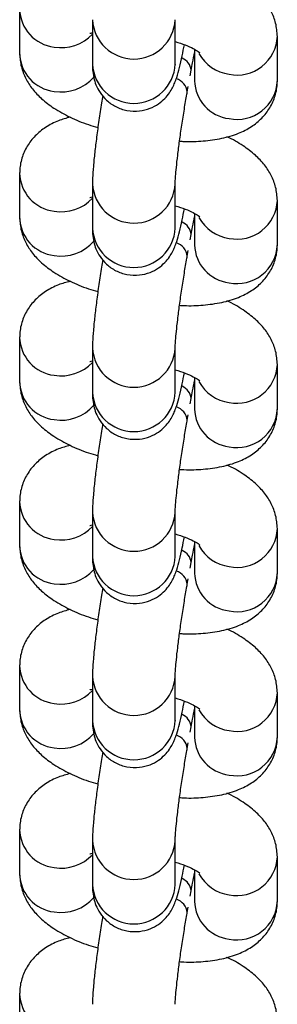
# Model space of a CAD drawing. Units: millimetres. Extents: x 0.33 to 8.32, y 0.34 to 7.92.
# Drawn here: x 4.27 to 4.29, y 1.98 to 2.06 of the extents above; entities that cross this region are included whole.
import ezdxf

# ---------------------------------------------------------------- set-up
doc = ezdxf.new("R2010")
doc.units = ezdxf.units.MM

msp = doc.modelspace()

# ---------------------------------------------------------------- linework, layer by layer
at = {"color": 7, "linetype": 'Continuous', "lineweight": 25}
for p, q in [((4.26774820410731, 2.063989420614551), (4.26774820410731, 2.060243355553016)), ((4.273906158076816, 2.06309983521945), (4.273906158076816, 2.059353770157944)), ((4.280906156446182, 2.059353770157944), (4.280906156446182, 2.06309983521945)), ((4.289542101704004, 2.057945802038748), (4.289542101704004, 2.061691867100254)), ((4.282542103334638, 2.060597831922852), (4.282542103334638, 2.057945802038748)), ((4.282171645236804, 2.058365710230763), (4.282254598811551, 2.058824891164992)), ((4.281924199973108, 2.056996002563668), (4.282007153547841, 2.05745518349784)), ((4.26774820410731, 2.050128979886924), (4.26774820410731, 2.04638291482539)), ((4.273906158076816, 2.049239394491853), (4.273906158076816, 2.045493329430318)), ((4.280906156446182, 2.045493329430318), (4.280906156446182, 2.049239394491853)), ((4.289542101704004, 2.044085361311122), (4.289542101704004, 2.047831426372657)), ((4.282542103334638, 2.046737391195226), (4.282542103334638, 2.044085361311122)), ((4.282171645236804, 2.044505269503137), (4.282254598811551, 2.044964450437366)), ((4.281924199973108, 2.043135561836042), (4.282007153547841, 2.043594742770214)), ((4.26774820410731, 2.036268539159298), (4.26774820410731, 2.032522474097792)), ((4.273906158076816, 2.035378953764226), (4.273906158076816, 2.031632888702692)), ((4.280906156446182, 2.031632888702692), (4.280906156446182, 2.035378953764226)), ((4.289542101704004, 2.030224920583496), (4.289542101704004, 2.033970985645031)), ((4.282542103334638, 2.0328769504676), (4.282542103334638, 2.030224920583496)), ((4.282171645236804, 2.030644828775539), (4.282254598811551, 2.03110400970974)), ((4.281924199973108, 2.029275121108416), (4.282007153547841, 2.029734302042588)), ((4.26774820410731, 2.022408098431672), (4.26774820410731, 2.018662033370166)), ((4.273906158076816, 2.0215185130366), (4.273906158076816, 2.017772447975066)), ((4.280906156446182, 2.017772447975066), (4.280906156446182, 2.0215185130366)), ((4.289542101704004, 2.01636447985587), (4.289542101704004, 2.020110544917404)), ((4.282542103334638, 2.019016509739973), (4.282542103334638, 2.01636447985587)), ((4.282171645236804, 2.016784388047913), (4.282254598811551, 2.017243568982114)), ((4.281924199973108, 2.015414680380818), (4.282007153547841, 2.015873861314962)), ((4.26774820410731, 2.008547657704074), (4.26774820410731, 2.00480159264254)), ((4.273906158076816, 2.007658072308974), (4.273906158076816, 2.00391200724744)), ((4.280906156446182, 2.00391200724744), (4.280906156446182, 2.007658072308974)), ((4.289542101704004, 2.002504039128272), (4.289542101704004, 2.006250104189778)), ((4.282542103334638, 2.005156069012376), (4.282542103334638, 2.002504039128272)), ((4.282171645236804, 2.002923947320287), (4.282254598811551, 2.003383128254487)), ((4.281924199973108, 2.001554239653192), (4.282007153547841, 2.002013420587364)), ((4.26774820410731, 1.994687216976448), (4.26774820410731, 1.990941151914914)), ((4.273906158076816, 1.993797631581348), (4.273906158076816, 1.990051566519842)), ((4.280906156446182, 1.990051566519842), (4.280906156446182, 1.993797631581348)), ((4.289542101704004, 1.988643598400646), (4.289542101704004, 1.992389663462152)), ((4.282542103334638, 1.99129562828475), (4.282542103334638, 1.988643598400646)), ((4.282171645236804, 1.989063506592661), (4.282254598811551, 1.989522687526861)), ((4.281924199973108, 1.987693798925566), (4.282007153547841, 1.988152979859738)), ((4.26774820410731, 1.980826776248822), (4.26774820410731, 1.977080711187288))]:
    msp.add_line(p, q, dxfattribs=at)
at = {"color": 8, "linetype": 'Continuous', "lineweight": 25}
for centre, radius, start, end in [((4.271046134677864, 2.064066142240168), 0.003298790037829871, 181.3081810937709, 263.4528736572834), ((4.277406503685828, 2.063284691594081), 0.003505251688379411, 183.0317828530529, 356.7521087302165), ((4.271267474315625, 2.064365713207511), 0.003626404317247768, 260.5169858045483, 316.6881482429876), ((4.286138907057595, 2.061829611037414), 0.003405857971969784, 258.5689419122072, 357.733321205671), ((4.271046180575272, 2.060320152907483), 0.003298870506234833, 181.3339601614344, 263.4522316636202), ((4.285950142774599, 2.061936805989891), 0.003479634479744508, 208.8583097185924, 261.967296654029), ((4.277406157261499, 2.059538013987325), 0.003504845229312446, 183.0133318771391, 356.9866681228609), ((4.280993218759736, 2.058689389521394), 0.00126863719420816, 6.131390534356592, 66.75792752258323), ((4.271269205404938, 2.060609104638619), 0.003616291738766141, 260.462411360147, 319.3076536531875), ((4.280576125385313, 2.056829101284624), 0.001358399159667916, 7.062058576630373, 71.19671660309703), ((4.285859787611376, 2.058040590741175), 0.003319038092303403, 181.6365377519127, 263.1496540730215), ((4.286138846453259, 2.058083754218107), 0.003406050073844828, 258.570635417121, 357.6787657026476), ((4.271046134677864, 2.050205701512571), 0.003298790037829839, 181.3081810942649, 263.4528736572825), ((4.277406503685828, 2.049424250866455), 0.003505251688379491, 183.0317828530521, 356.7521087302165), ((4.271267474315611, 2.050505272479942), 0.003626404317280529, 260.5169858048484, 316.688148242337), ((4.28613890705758, 2.047969170309816), 0.00340585797197765, 258.5689419125385, 357.7333212056764), ((4.271046180575272, 2.046459712179857), 0.003298870506234866, 181.3339601614344, 263.4522316636202), ((4.280993218759594, 2.044828948793683), 0.001268637194357406, 6.131390537484248, 66.75792751818504), ((4.285950142774613, 2.048076365262265), 0.003479634479749523, 208.8583097184847, 261.9672966538035), ((4.277406157261499, 2.045677573259727), 0.00350484522931267, 183.0133318776045, 356.9866681223954), ((4.271269205404952, 2.046748663910993), 0.00361629173874488, 260.4624113599198, 319.3076536530435), ((4.280576125385313, 2.042968660556998), 0.00135839915967739, 7.062058576542531, 71.19671660347282), ((4.285859787611376, 2.044180150013549), 0.00331903809230048, 181.636537751914, 263.1496540730313), ((4.286138846453273, 2.04422331349048), 0.00340605007383816, 258.5706354168834, 357.6787657026427), ((4.271046134677864, 2.036345260784945), 0.003298790037829871, 181.3081810942649, 263.4528736572834), ((4.277406503685828, 2.035563810138829), 0.003505251688379491, 183.0317828525874, 356.7521087302165), ((4.271267474315611, 2.036644831752316), 0.003626404317275537, 260.5169858048483, 316.6881482421807), ((4.28613890705758, 2.03410872958219), 0.003405857971977707, 258.5689419125385, 357.7333212056764), ((4.271046180575272, 2.032599271452231), 0.003298870506234833, 181.3339601609409, 263.4522316636202), ((4.285950142774599, 2.034215924534639), 0.003479634479743101, 208.8583097185937, 261.967296654025), ((4.280993218759665, 2.030968508066113), 0.001268637194281295, 6.131390535274454, 66.75792752059478), ((4.277406157261499, 2.031817132532101), 0.00350484522931267, 183.0133318776045, 356.9866681223954), ((4.271269205404952, 2.032888223183367), 0.003616291738735284, 260.4624113598502, 319.3076536533798), ((4.280576125385313, 2.029108219829372), 0.001358399159673414, 7.062058576542364, 71.19671660309253), ((4.285859787611376, 2.030319709285951), 0.003319038092306284, 181.6365377524022, 263.149654073027), ((4.286138846453273, 2.030362872762854), 0.003406050073836768, 258.5706354168804, 357.6787657026415), ((4.271046134677849, 2.022484820057318), 0.003298790037825079, 181.3081810942666, 263.4528736575378), ((4.277406503685828, 2.021703369411203), 0.003505251688379491, 183.0317828525874, 356.7521087302165), ((4.271267474315625, 2.022784391024661), 0.00362640431726762, 260.5169858045438, 316.6881482426704), ((4.286138907057595, 2.020248288854564), 0.003405857971974642, 258.5689419122864, 357.733321205674), ((4.271046180575272, 2.018738830724605), 0.003298870506234899, 181.3339601609409, 263.4522316636211), ((4.285950142774599, 2.020355483807041), 0.003479634479744508, 208.858309719005, 261.967296654029), ((4.277406157261499, 2.017956691804475), 0.00350484522931267, 183.0133318776045, 356.9866681223954), ((4.280993218759694, 2.017108067338487), 0.00126863719424929, 6.131390535408753, 66.75792752128893), ((4.271269205404952, 2.019027782455769), 0.003616291738761685, 260.4624113599213, 319.3076536530531), ((4.280576125385313, 2.015247779101745), 0.001358399159667074, 7.06205857661639, 71.19671660308497), ((4.285859787611376, 2.016459268558325), 0.003319038092306467, 181.6365377524022, 263.1496540730127), ((4.286138846453259, 2.016502432035228), 0.003406050073839862, 258.5706354171178, 357.6787657026439), ((4.271046134677849, 2.008624379329692), 0.003298790037825079, 181.3081810937727, 263.4528736575378), ((4.277406503685828, 2.007842928683605), 0.003505251688379411, 183.0317828530529, 356.7521087302165), ((4.271267474315625, 2.008923950297035), 0.003626404317248743, 260.5169858045505, 316.6881482429869), ((4.286138907057595, 2.006387848126938), 0.003405857971969784, 258.5689419122072, 357.733321205671), ((4.271046180575272, 2.004878389996978), 0.0032988705062348, 181.3339601609409, 263.4522316636202), ((4.280993218759665, 2.003247626610861), 0.00126863719428252, 6.131390535285827, 66.75792752061851), ((4.285950142774585, 2.006495043079386), 0.003479634479730652, 208.8583097181896, 261.9672966542621), ((4.277406157261499, 2.004096251076849), 0.003504845229312595, 183.0133318776045, 356.9866681223954), ((4.271269205404952, 2.005167341728114), 0.003616291738736471, 260.4624113598398, 319.3076536533875), ((4.280576125385313, 2.001387338374119), 0.001358399159676235, 7.062058576547138, 71.19671660346076), ((4.285859787611376, 2.002598827830699), 0.003319038092306284, 181.6365377519109, 263.1496540730275), ((4.286138846453273, 2.00264199130763), 0.003406050073835374, 258.5706354168899, 357.6787657026409), ((4.271046134677849, 1.994763938602066), 0.003298790037821282, 181.3081810937741, 263.4528736575452), ((4.277406503685828, 1.993982487955979), 0.00350525168837933, 183.0317828530492, 356.752108730213), ((4.271267474315625, 1.995063509569437), 0.00362640431726762, 260.5169858045438, 316.6881482426679), ((4.286138907057595, 1.99252740739934), 0.003405857971974923, 258.5689419122864, 357.7333212051925), ((4.271046180575272, 1.991017949269381), 0.003298870506230427, 181.3339601614366, 263.4522316636277), ((4.285950142774599, 1.992634602351789), 0.003479634479744508, 208.8583097185924, 261.9672966540285), ((4.280993218759694, 1.989387185883263), 0.001268637194247985, 6.131390534133881, 66.75792752130205), ((4.277406157261499, 1.990235810349223), 0.003504845229312446, 183.0133318771391, 356.9866681228609), ((4.271269205404952, 1.991306901000488), 0.003616291738746281, 260.4624113599227, 319.3076536535331), ((4.280576125385313, 1.987526897646493), 0.00135839915967739, 7.062058577732068, 71.19671660347282), ((4.285859787611376, 1.988738387103073), 0.003319038092306284, 181.6365377519071, 263.1496540730275), ((4.286138846453273, 1.988781550580004), 0.003406050073839553, 258.5706354168886, 357.6787657026439), ((4.271046134677849, 1.980903497874468), 0.003298790037827903, 181.3081810942617, 263.4528736575277)]:
    msp.add_arc(centre, radius, start, end, dxfattribs=at)
at = {"color": 7, "linetype": 'Continuous', "lineweight": 25}
for points, knots in [([(4.289542101704047, 2.061691867100311), (4.289513562851955, 2.062070340858018), (4.28945766902935, 2.062811588088639), (4.289048506822571, 2.063829019072958), (4.288461007226477, 2.06473530969993), (4.287666778332852, 2.065571171400453), (4.28660785522678, 2.066350093655306), (4.285786556443501, 2.066854817046508), (4.285267569946857, 2.067067159178553), (4.285263279681278, 2.067068914530868)], [0, 0, 0, 0, 0.1501183871757018, 0.294009390310613, 0.4416979025703657, 0.6024528999786073, 0.7871123898646886, 0.9982401384409183, 1, 1, 1, 1]), ([(4.273692781402236, 2.061951109021951), (4.273686807369476, 2.061949599532202), (4.273673058089361, 2.06194612543047), (4.273821955993245, 2.061983395361214), (4.273906158076816, 2.062004471586878)], [0, 0, 0, 0, 0.434497858011502, 1, 1, 1, 1]), ([(4.273906158076802, 2.059353770158001), (4.273908288902565, 2.059197170629179), (4.273912824351005, 2.058863849576259), (4.273978980805456, 2.058282713457405), (4.274188090333244, 2.057578617814332), (4.274538910910511, 2.056908289212434), (4.275096948854799, 2.056254573850058), (4.275872887199885, 2.055714613966845), (4.276835890807352, 2.055382661365801), (4.277844821003431, 2.05534508172801), (4.278756285016133, 2.055573399576108), (4.279477680197875, 2.055956607340793), (4.280027696728798, 2.05642152159027), (4.280425657646905, 2.056911159687989), (4.280699507320907, 2.057380112686392), (4.280890306473115, 2.057814916316179), (4.281070446877823, 2.058333628475342), (4.281261201066204, 2.059028628372605), (4.28147526324442, 2.059937592439642), (4.281621263308171, 2.060669683415146), (4.281684803444964, 2.06098829396598)], [0, 0, 0, 0, 0.05176979588110777, 0.1101916653439938, 0.1524211501814993, 0.1986564140092787, 0.2510109748381203, 0.3084610335621048, 0.3685932734209281, 0.4334828343433215, 0.4887516167266609, 0.5375801668397175, 0.58156679055125, 0.6214754892105676, 0.6587909527100042, 0.6991764952217914, 0.7506273806688385, 0.8397732244374038, 0.9302683096453427, 1, 1, 1, 1]), ([(4.280906156446182, 2.061251476882408), (4.28120109468529, 2.06115779498845), (4.281785046126206, 2.060972313183417), (4.282447251815416, 2.060663207684858), (4.282859710560434, 2.060427050259282), (4.283021824934355, 2.060282248560927), (4.282993446184594, 2.060314073646314), (4.282988329309664, 2.060319811918195)], [0, 0, 0, 0, 0.2582284773677933, 0.5112693826932245, 0.7421062745912091, 0.9535000676862501, 1, 1, 1, 1]), ([(4.267748204107367, 2.060243355553045), (4.267776729884336, 2.059864871517423), (4.267832598099108, 2.05912360415741), (4.26824194787476, 2.058106320614289), (4.268828701404093, 2.057199443530894), (4.269626130853926, 2.056366097673223), (4.270670454173715, 2.055575699048067), (4.271990564524732, 2.054853821582416), (4.273257902559653, 2.05431335979512), (4.274095707128016, 2.054073047394727), (4.274364604195643, 2.053995918070971)], [0, 0, 0, 0, 0.1145147734076529, 0.2242791129360296, 0.3369403054422696, 0.4595690016909476, 0.6004327562226293, 0.7614872862046107, 0.9234482936055699, 1, 1, 1, 1]), ([(4.282254598811523, 2.058824891164992), (4.282294190180838, 2.059041809435346), (4.282392813866, 2.059582161526695), (4.282486203762094, 2.060039560483009), (4.282542103334638, 2.060313341772119)], [0, 0, 0, 0, 0.4014387542027136, 1, 1, 1, 1]), ([(4.280905936177195, 2.059336126723398), (4.280906098869199, 2.059333032214884), (4.280906702419291, 2.059321552297181), (4.280906386908416, 2.059340170585873), (4.280906156446168, 2.059353770158001)], [0, 0, 0, 0, 0.2695584245915181, 1, 1, 1, 1]), ([(4.281269432700487, 2.052841323349586), (4.281393771333473, 2.052831928471793), (4.282085529609578, 2.052779660047069), (4.283304426987275, 2.052837549263277), (4.284852195347501, 2.053042037250638), (4.286200756156919, 2.053442985076888), (4.287329619825687, 2.054014667945129), (4.288236398719338, 2.054739815121909), (4.288938072782702, 2.055628760843863), (4.289400059468623, 2.056661611122397), (4.28953635268515, 2.057463351643296), (4.289541443840566, 2.057890594968431), (4.289542101704033, 2.057945802038748)], [0, 0, 0, 0, 0.03047191063124369, 0.1695305462170872, 0.3153349151626389, 0.4572415569756852, 0.5759995755111177, 0.6828298346376611, 0.7847880888684877, 0.8849569452887384, 0.9851344897944002, 1, 1, 1, 1]), ([(4.274771201415195, 2.056688585445134), (4.274736613728283, 2.056481480861382), (4.27462177626477, 2.055793855662987), (4.274443309345234, 2.054593270508011), (4.274248129149345, 2.053170078642129), (4.274089522566758, 2.051849442700163), (4.273974251779936, 2.050676518335766), (4.273915278660358, 2.049843893132934), (4.273908544002712, 2.04939753009285), (4.273906158076802, 2.049239394491853)], [0, 0, 0, 0, 0.07068713262215283, 0.2346942434041296, 0.3988802911710142, 0.5639627828663654, 0.7313913106814733, 0.9048384550173677, 1, 1, 1, 1]), ([(4.280906156446168, 2.049239394491853), (4.280906801412332, 2.049290895567029), (4.280908362606571, 2.049415558203354), (4.280934957057827, 2.049880978410304), (4.281000442161218, 2.050622536287793), (4.281112173266212, 2.051637439397016), (4.281267755420178, 2.052853744414566), (4.281458954435454, 2.054191399009486), (4.281670569689698, 2.055538667725617), (4.281829747447492, 2.056470890039837), (4.281912748668606, 2.056932338586794), (4.281924199973108, 2.056996002563668)], [0, 0, 0, 0, 0.07171852561876252, 0.1736006567311435, 0.2934650880867743, 0.4252720724720372, 0.5629824738743032, 0.7033682375619262, 0.8448310462411956, 0.9785920385958349, 1, 1, 1, 1]), ([(4.272027026130136, 2.05486630812246), (4.271690227186372, 2.054776689893746), (4.270952690456159, 2.054580440064033), (4.269962618221061, 2.054056496385503), (4.269053437415995, 2.053335846146812), (4.268352354387009, 2.052445793870735), (4.267890212551865, 2.051413234067727), (4.267753954069963, 2.050611428515484), (4.267748862078793, 2.050184186755079), (4.267748204107324, 2.050128979886953)], [0, 0, 0, 0, 0.1553295493179792, 0.3401472897469133, 0.5064023969359999, 0.6650754229544839, 0.8209636899801457, 0.9768654778807139, 1, 1, 1, 1]), ([(4.289542101704047, 2.047831426372685), (4.289513562851955, 2.04820990013042), (4.28945766902935, 2.048951147361013), (4.289048506822571, 2.049968578345332), (4.288461007226477, 2.050874868972304), (4.287666778332852, 2.051710730672827), (4.28660785522678, 2.052489652927679), (4.285786556443501, 2.05299437631891), (4.285267569946857, 2.053206718450955), (4.285263279681278, 2.053208473803242)], [0, 0, 0, 0, 0.1501183871757023, 0.2940093903106138, 0.4416979025703669, 0.602452899978609, 0.7871123898646908, 0.9982401384409211, 1, 1, 1, 1]), ([(4.273692781402236, 2.048090668294325), (4.273686807369476, 2.048089158804576), (4.273673058089361, 2.048085684702873), (4.273821955993245, 2.048122954633588), (4.273906158076816, 2.048144030859252)], [0, 0, 0, 0, 0.4344978580114944, 1, 1, 1, 1]), ([(4.273906158076802, 2.045493329430375), (4.273908288902565, 2.045336729901553), (4.273912824351005, 2.045003408848633), (4.273978980805456, 2.044422272729779), (4.274188090333244, 2.043718177086706), (4.274538910910511, 2.043047848484807), (4.275096948854799, 2.042394133122432), (4.275872887199885, 2.041854173239248), (4.276835890807352, 2.041522220638203), (4.277844821003431, 2.041484641000384), (4.278756285016133, 2.041712958848482), (4.279477680197875, 2.042096166613167), (4.280027696728798, 2.042561080862644), (4.280425657646905, 2.043050718960362), (4.280699507320907, 2.043519671958766), (4.280890306473115, 2.043954475588553), (4.281070446877823, 2.044473187747716), (4.281261201066204, 2.045168187645007), (4.28147526324442, 2.046077151712016), (4.281621263308171, 2.046809242687548), (4.281684803444964, 2.047127853238354)], [0, 0, 0, 0, 0.05176979588110692, 0.110191665343992, 0.1524211501814905, 0.1986564140092731, 0.2510109748381138, 0.3084610335620974, 0.3685932734209196, 0.433482834343312, 0.4887516167266506, 0.5375801668397063, 0.5815667905512382, 0.6214754892105552, 0.6587909527099911, 0.6991764952217776, 0.7506273806688238, 0.8397732244373877, 0.9302683096453251, 1, 1, 1, 1]), ([(4.280906156446182, 2.047391036154782), (4.28120109468529, 2.047297354260824), (4.281785046126206, 2.04711187245579), (4.282447251815416, 2.046802766957232), (4.282859710560434, 2.046566609531656), (4.283021824934355, 2.04642180783333), (4.282993446184594, 2.046453632918688), (4.282988329309664, 2.046459371190569)], [0, 0, 0, 0, 0.2582284773677594, 0.5112693826932022, 0.7421062745911974, 0.953500067686248, 1, 1, 1, 1]), ([(4.267748204107367, 2.046382914825418), (4.267776729884336, 2.046004430789797), (4.267832598099108, 2.045263163429784), (4.26824194787476, 2.044245879886663), (4.268828701404093, 2.043339002803268), (4.269626130853926, 2.042505656945625), (4.270670454173715, 2.041715258320469), (4.271990564524732, 2.04099338085479), (4.273257902559653, 2.040452919067523), (4.274095707128016, 2.040212606667101), (4.274364604195643, 2.040135477343345)], [0, 0, 0, 0, 0.1145147734076514, 0.2242791129360265, 0.3369403054422651, 0.4595690016909413, 0.600432756222621, 0.7614872862046003, 0.9234482936055572, 1, 1, 1, 1]), ([(4.282254598811523, 2.044964450437366), (4.282294190180838, 2.045181368707748), (4.282392813866, 2.045721720799069), (4.282486203762094, 2.046179119755383), (4.282542103334638, 2.046452901044493)], [0, 0, 0, 0, 0.4014387542028743, 1, 1, 1, 1]), ([(4.280905936177195, 2.045475685995772), (4.280906098869199, 2.045472591487258), (4.280906702419291, 2.045461111569555), (4.280906386908416, 2.045479729858247), (4.280906156446168, 2.045493329430375)], [0, 0, 0, 0, 0.2695584245915181, 1, 1, 1, 1]), ([(4.281269432700487, 2.03898088262196), (4.281393771333473, 2.038971487744167), (4.282085529609578, 2.038919219319443), (4.283304426987275, 2.038977108535651), (4.284852195347501, 2.039181596523012), (4.286200756156919, 2.039582544349262), (4.287329619825687, 2.040154227217503), (4.288236398719338, 2.040879374394283), (4.288938072782702, 2.041768320116237), (4.289400059468623, 2.042801170394771), (4.28953635268515, 2.043602910915698), (4.289541443840566, 2.044030154240804), (4.289542101704033, 2.044085361311122)], [0, 0, 0, 0, 0.03047191063123794, 0.1695305462170822, 0.3153349151626348, 0.4572415569756821, 0.5759995755111151, 0.6828298346376592, 0.7847880888684864, 0.8849569452887377, 0.9851344897944, 1, 1, 1, 1]), ([(4.274771201415195, 2.042828144717507), (4.274736613728283, 2.042621040133756), (4.27462177626477, 2.041933414935361), (4.274443309345234, 2.040732829780385), (4.274248129149345, 2.039309637914503), (4.274089522566758, 2.037989001972537), (4.273974251779936, 2.03681607760814), (4.273915278660358, 2.035983452405308), (4.273908544002712, 2.035537089365224), (4.273906158076802, 2.035378953764226)], [0, 0, 0, 0, 0.07068713262210709, 0.2346942434040919, 0.3988802911709845, 0.5639627828663439, 0.7313913106814601, 0.904838455017363, 1, 1, 1, 1]), ([(4.280906156446168, 2.035378953764226), (4.280906801412332, 2.035430454839432), (4.280908362606571, 2.035555117475727), (4.280934957057827, 2.036020537682678), (4.281000442161218, 2.036762095560196), (4.281112173266212, 2.03777699866939), (4.281267755420178, 2.03899330368694), (4.281458954435454, 2.04033095828186), (4.281670569689698, 2.041678226997991), (4.281829747447492, 2.04261044931221), (4.281912748668606, 2.043071897859168), (4.281924199973108, 2.043135561836042)], [0, 0, 0, 0, 0.07171852561876252, 0.1736006567311435, 0.2934650880867743, 0.4252720724720372, 0.5629824738743032, 0.7033682375619262, 0.8448310462411956, 0.9785920385958349, 1, 1, 1, 1]), ([(4.272027026130136, 2.041005867394833), (4.271690227186372, 2.04091624916612), (4.270952690456159, 2.040719999336435), (4.269962618221061, 2.040196055657876), (4.269053437415995, 2.039475405419214), (4.268352354387009, 2.038585353143109), (4.267890212551865, 2.037552793340101), (4.267753954069963, 2.036750987787858), (4.267748862078793, 2.036323746027453), (4.267748204107324, 2.036268539159327)], [0, 0, 0, 0, 0.155329549317961, 0.3401472897468991, 0.5064023969359893, 0.6650754229544766, 0.8209636899801418, 0.9768654778807134, 1, 1, 1, 1]), ([(4.289542101704047, 2.033970985645059), (4.289513562851955, 2.034349459402794), (4.28945766902935, 2.035090706633387), (4.289048506822571, 2.036108137617706), (4.288461007226477, 2.037014428244678), (4.287666778332852, 2.037850289945229), (4.28660785522678, 2.038629212200053), (4.285786556443501, 2.039133935591256), (4.285267569946857, 2.039346277723329), (4.285263279681278, 2.039348033075616)], [0, 0, 0, 0, 0.1501183871757009, 0.2940093903106111, 0.4416979025703628, 0.6024528999786034, 0.7871123898646833, 0.9982401384409119, 1, 1, 1, 1]), ([(4.273692781402236, 2.034230227566699), (4.273686807369476, 2.03422871807695), (4.273673058089361, 2.034225243975246), (4.273821955993245, 2.034262513905961), (4.273906158076816, 2.034283590131626)], [0, 0, 0, 0, 0.4344978580114944, 1, 1, 1, 1]), ([(4.280906156446182, 2.033530595427155), (4.28120109468529, 2.033436913533198), (4.281785046126206, 2.033251431728164), (4.282447251815416, 2.032942326229634), (4.282859710560434, 2.03270616880403), (4.283021824934355, 2.032561367105703), (4.282993446184594, 2.032593192191062), (4.282988329309664, 2.032598930462942)], [0, 0, 0, 0, 0.2582284773677594, 0.5112693826932022, 0.7421062745911974, 0.953500067686248, 1, 1, 1, 1]), ([(4.267748204107367, 2.032522474097792), (4.267776729884336, 2.032143990062171), (4.267832598099108, 2.031402722702158), (4.26824194787476, 2.030385439159037), (4.268828701404093, 2.029478562075642), (4.269626130853926, 2.028645216217999), (4.270670454173715, 2.027854817592843), (4.271990564524732, 2.027132940127164), (4.273257902559653, 2.026592478339897), (4.274095707128016, 2.026352165939475), (4.274364604195643, 2.026275036615747)], [0, 0, 0, 0, 0.1145147734076527, 0.2242791129360291, 0.3369403054422688, 0.4595690016909465, 0.6004327562226278, 0.7614872862046089, 0.9234482936055677, 1, 1, 1, 1]), ([(4.273906158076802, 2.031632888702749), (4.273908288902565, 2.031476289173927), (4.273912824351005, 2.031142968121006), (4.273978980805456, 2.030561832002153), (4.274188090333244, 2.02985773635908), (4.274538910910511, 2.029187407757181), (4.275096948854799, 2.028533692394806), (4.275872887199885, 2.027993732511622), (4.276835890807352, 2.027661779910577), (4.277844821003431, 2.027624200272758), (4.278756285016133, 2.027852518120856), (4.279477680197875, 2.028235725885541), (4.280027696728798, 2.028700640135018), (4.280425657646905, 2.029190278232736), (4.280699507320907, 2.02965923123114), (4.280890306473115, 2.030094034860927), (4.281070446877823, 2.03061274702009), (4.281261201066204, 2.031307746917381), (4.28147526324442, 2.03221671098439), (4.281621263308171, 2.032948801959922), (4.281684803444964, 2.033267412510728)], [0, 0, 0, 0, 0.05176979588110789, 0.110191665343994, 0.1524211501814933, 0.1986564140092768, 0.2510109748381185, 0.3084610335621032, 0.3685932734209265, 0.4334828343433201, 0.4887516167266597, 0.5375801668397164, 0.581566790551249, 0.6214754892105667, 0.6587909527100034, 0.6991764952217906, 0.7506273806688378, 0.8397732244374033, 0.9302683096453425, 1, 1, 1, 1]), ([(4.282254598811523, 2.03110400970974), (4.282294190180838, 2.031320927980122), (4.282392813866, 2.031861280071443), (4.282486203762094, 2.032318679027757), (4.282542103334638, 2.032592460316867)], [0, 0, 0, 0, 0.4014387542027841, 0.9999999999999999, 0.9999999999999999, 0.9999999999999999, 0.9999999999999999]), ([(4.280905936177195, 2.031615245268146), (4.280906098869199, 2.031612150759631), (4.280906702419291, 2.031600670841929), (4.280906386908416, 2.031619289130621), (4.280906156446168, 2.031632888702749)], [0, 0, 0, 0, 0.2695584245915181, 1, 1, 1, 1]), ([(4.281269432700487, 2.025120441894334), (4.281393771333473, 2.025111047016541), (4.282085529609578, 2.025058778591845), (4.283304426987275, 2.025116667808025), (4.284852195347501, 2.025321155795385), (4.286200756156919, 2.025722103621636), (4.287329619825687, 2.026293786489877), (4.288236398719338, 2.027018933666685), (4.288938072782702, 2.027907879388611), (4.289400059468623, 2.028940729667145), (4.28953635268515, 2.029742470188072), (4.289541443840566, 2.030169713513207), (4.289542101704033, 2.030224920583496)], [0, 0, 0, 0, 0.0304719106312416, 0.1695305462170854, 0.3153349151626374, 0.4572415569756841, 0.5759995755111167, 0.6828298346376604, 0.7847880888684872, 0.884956945288738, 0.9851344897944001, 1, 1, 1, 1]), ([(4.280906156446168, 2.0215185130366), (4.280906801412332, 2.021570014111806), (4.280908362606571, 2.021694676748101), (4.280934957057827, 2.022160096955052), (4.281000442161218, 2.02290165483257), (4.281112173266212, 2.023916557941764), (4.281267755420178, 2.025132862959342), (4.281458954435454, 2.026470517554234), (4.281670569689698, 2.027817786270393), (4.281829747447492, 2.028750008584584), (4.281912748668606, 2.02921145713157), (4.281924199973108, 2.029275121108416)], [0, 0, 0, 0, 0.07171852561876252, 0.1736006567311435, 0.2934650880867743, 0.4252720724720372, 0.5629824738743032, 0.7033682375619262, 0.8448310462411956, 0.9785920385958349, 1, 1, 1, 1]), ([(4.274771201415195, 2.02896770398991), (4.274736613728283, 2.02876059940613), (4.27462177626477, 2.028072974207735), (4.274443309345234, 2.026872389052759), (4.274248129149345, 2.025449197186877), (4.274089522566758, 2.024128561244911), (4.273974251779936, 2.022955636880514), (4.273915278660358, 2.02212301167771), (4.273908544002712, 2.021676648637598), (4.273906158076802, 2.0215185130366)], [0, 0, 0, 0, 0.07068713262212994, 0.2346942434041107, 0.3988802911709993, 0.5639627828663546, 0.7313913106814667, 0.9048384550173654, 1, 1, 1, 1]), ([(4.272027026130136, 2.027145426667207), (4.271690227186372, 2.027055808438522), (4.270952690456159, 2.026859558608809), (4.269962618221061, 2.02633561493025), (4.269053437415995, 2.025614964691588), (4.268352354387009, 2.024724912415483), (4.267890212551865, 2.023692352612475), (4.267753954069963, 2.022890547060232), (4.267748862078793, 2.022463305299826), (4.267748204107324, 2.022408098431701)], [0, 0, 0, 0, 0.1553295493179639, 0.3401472897469014, 0.506402396935991, 0.6650754229544777, 0.8209636899801425, 0.9768654778807134, 1, 1, 1, 1]), ([(4.289542101704047, 2.020110544917433), (4.289513562851955, 2.020489018675168), (4.28945766902935, 2.021230265905789), (4.289048506822571, 2.02224769689008), (4.288461007226477, 2.02315398751708), (4.287666778332852, 2.023989849217603), (4.28660785522678, 2.024768771472427), (4.285786556443501, 2.025273494863658), (4.285267569946857, 2.025485836995703), (4.285263279681278, 2.025487592347989)], [0, 0, 0, 0, 0.1501183871757018, 0.294009390310613, 0.4416979025703657, 0.6024528999786073, 0.7871123898646886, 0.9982401384409183, 1, 1, 1, 1]), ([(4.273692781402236, 2.020369786839073), (4.273686807369476, 2.020368277349323), (4.273673058089361, 2.02036480324762), (4.273821955993245, 2.020402073178335), (4.273906158076816, 2.020423149403999)], [0, 0, 0, 0, 0.4344978580114944, 1, 1, 1, 1]), ([(4.273906158076802, 2.017772447975123), (4.273908288902565, 2.017615848446301), (4.273912824351005, 2.01728252739338), (4.273978980805456, 2.016701391274527), (4.274188090333244, 2.015997295631454), (4.274538910910511, 2.015326967029583), (4.275096948854799, 2.014673251667208), (4.275872887199885, 2.014133291783995), (4.276835890807352, 2.013801339182951), (4.277844821003431, 2.013763759545132), (4.278756285016133, 2.01399207739323), (4.279477680197875, 2.014375285157943), (4.280027696728798, 2.014840199407391), (4.280425657646905, 2.015329837505138), (4.280699507320907, 2.015798790503514), (4.280890306473115, 2.0162335941333), (4.281070446877823, 2.016752306292464), (4.281261201066204, 2.017447306189755), (4.28147526324442, 2.018356270256763), (4.281621263308171, 2.019088361232296), (4.281684803444964, 2.019406971783102)], [0, 0, 0, 0, 0.05176979588110789, 0.110191665343994, 0.1524211501814933, 0.1986564140092768, 0.2510109748381185, 0.3084610335621032, 0.3685932734209265, 0.4334828343433201, 0.4887516167266597, 0.5375801668397164, 0.581566790551249, 0.6214754892105667, 0.6587909527100034, 0.6991764952217906, 0.7506273806688378, 0.8397732244374033, 0.9302683096453425, 1, 1, 1, 1]), ([(4.280906156446182, 2.019670154699558), (4.28120109468529, 2.019576472805571), (4.281785046126206, 2.019390991000538), (4.282447251815416, 2.019081885502008), (4.282859710560434, 2.018845728076403), (4.283021824934355, 2.018700926378077), (4.282993446184594, 2.018732751463435), (4.282988329309664, 2.018738489735345)], [0, 0, 0, 0, 0.2582284773677594, 0.5112693826932022, 0.7421062745911974, 0.953500067686248, 1, 1, 1, 1]), ([(4.267748204107367, 2.018662033370166), (4.267776729884336, 2.018283549334573), (4.267832598099108, 2.017542281974531), (4.26824194787476, 2.016524998431411), (4.268828701404093, 2.015618121348044), (4.269626130853926, 2.014784775490373), (4.270670454173715, 2.013994376865217), (4.271990564524732, 2.013272499399537), (4.273257902559653, 2.01273203761227), (4.274095707128016, 2.012491725211849), (4.274364604195643, 2.012414595888121)], [0, 0, 0, 0, 0.1145147734076519, 0.2242791129360275, 0.3369403054422666, 0.4595690016909433, 0.6004327562226237, 0.7614872862046037, 0.9234482936055614, 1, 1, 1, 1]), ([(4.282254598811523, 2.017243568982114), (4.282294190180838, 2.017460487252496), (4.282392813866, 2.018000839343816), (4.282486203762094, 2.018458238300131), (4.282542103334638, 2.01873201958924)], [0, 0, 0, 0, 0.4014387542027841, 0.9999999999999999, 0.9999999999999999, 0.9999999999999999, 0.9999999999999999]), ([(4.280905936177195, 2.017754804540548), (4.280906098869199, 2.017751710032005), (4.280906702419291, 2.017740230114303), (4.280906386908416, 2.017758848402995), (4.280906156446168, 2.017772447975123)], [0, 0, 0, 0, 0.2695584245915181, 1, 1, 1, 1]), ([(4.281269432700487, 2.011260001166736), (4.281393771333473, 2.011250606288915), (4.282085529609578, 2.011198337864219), (4.283304426987275, 2.011256227080398), (4.284852195347501, 2.011460715067788), (4.286200756156919, 2.01186166289401), (4.287329619825687, 2.012433345762251), (4.288236398719338, 2.013158492939059), (4.288938072782702, 2.014047438661013), (4.289400059468623, 2.015080288939519), (4.28953635268515, 2.015882029460446), (4.289541443840566, 2.01630927278558), (4.289542101704033, 2.01636447985587)], [0, 0, 0, 0, 0.03047191063124003, 0.1695305462170841, 0.3153349151626363, 0.4572415569756832, 0.575999575511116, 0.68282983463766, 0.7847880888684869, 0.884956945288738, 0.9851344897944002, 1, 1, 1, 1]), ([(4.274771201415195, 2.015107263262284), (4.274736613728283, 2.014900158678504), (4.27462177626477, 2.014212533480137), (4.274443309345234, 2.013011948325133), (4.274248129149345, 2.011588756459279), (4.274089522566758, 2.010268120517313), (4.273974251779936, 2.009095196152916), (4.273915278660358, 2.008262570950084), (4.273908544002712, 2.007816207909972), (4.273906158076802, 2.007658072309003)], [0, 0, 0, 0, 0.07068713262215283, 0.2346942434041296, 0.3988802911710142, 0.5639627828663654, 0.7313913106814733, 0.9048384550173677, 1, 1, 1, 1]), ([(4.280906156446168, 2.007658072308974), (4.280906801412332, 2.007709573384179), (4.280908362606571, 2.007834236020475), (4.280934957057827, 2.008299656227425), (4.281000442161218, 2.009041214104943), (4.281112173266212, 2.010056117214166), (4.281267755420178, 2.011272422231716), (4.281458954435454, 2.012610076826636), (4.281670569689698, 2.013957345542767), (4.281829747447492, 2.014889567856958), (4.281912748668606, 2.015351016403944), (4.281924199973108, 2.015414680380818)], [0, 0, 0, 0, 0.07171852561876252, 0.1736006567311435, 0.2934650880867743, 0.4252720724720372, 0.5629824738743032, 0.7033682375619262, 0.8448310462411956, 0.9785920385958349, 1, 1, 1, 1]), ([(4.272027026130136, 2.013284985939581), (4.271690227186372, 2.013195367710896), (4.270952690456159, 2.012999117881183), (4.269962618221061, 2.012475174202624), (4.269053437415995, 2.011754523963962), (4.268352354387009, 2.010864471687857), (4.267890212551865, 2.009831911884877), (4.267753954069963, 2.009030106332634), (4.267748862078793, 2.0086028645722), (4.267748204107324, 2.008547657704074)], [0, 0, 0, 0, 0.155329549317961, 0.3401472897468991, 0.5064023969359893, 0.6650754229544766, 0.8209636899801418, 0.9768654778807134, 1, 1, 1, 1]), ([(4.289542101704047, 2.006250104189807), (4.289513562851955, 2.006628577947541), (4.28945766902935, 2.007369825178163), (4.289048506822571, 2.008387256162454), (4.288461007226477, 2.009293546789454), (4.287666778332852, 2.010129408489977), (4.28660785522678, 2.010908330744829), (4.285786556443501, 2.011413054136003), (4.285267569946857, 2.011625396268077), (4.285263279681278, 2.011627151620392)], [0, 0, 0, 0, 0.1501183871757009, 0.2940093903106111, 0.4416979025703628, 0.6024528999786034, 0.7871123898646833, 0.9982401384409119, 1, 1, 1, 1]), ([(4.273692781402236, 2.006509346111475), (4.273686807369476, 2.006507836621726), (4.273673058089361, 2.006504362519994), (4.273821955993245, 2.006541632450709), (4.273906158076816, 2.006562708676373)], [0, 0, 0, 0, 0.434497858011502, 1, 1, 1, 1]), ([(4.273906158076802, 2.003912007247497), (4.273908288902565, 2.003755407718703), (4.273912824351005, 2.003422086665754), (4.273978980805456, 2.002840950546901), (4.274188090333244, 2.002136854903828), (4.274538910910511, 2.001466526301957), (4.275096948854799, 2.000812810939582), (4.275872887199885, 2.000272851056369), (4.276835890807352, 1.999940898455325), (4.277844821003431, 1.999903318817534), (4.278756285016133, 2.000131636665603), (4.279477680197875, 2.000514844430317), (4.280027696728798, 2.000979758679794), (4.280425657646905, 2.001469396777512), (4.280699507320907, 2.001938349775887), (4.280890306473115, 2.002373153405703), (4.281070446877823, 2.002891865564838), (4.281261201066204, 2.003586865462129), (4.28147526324442, 2.004495829529137), (4.281621263308171, 2.005227920504669), (4.281684803444964, 2.005546531055476)], [0, 0, 0, 0, 0.05176979588110692, 0.110191665343992, 0.1524211501814905, 0.1986564140092731, 0.2510109748381138, 0.3084610335620974, 0.3685932734209196, 0.433482834343312, 0.4887516167266506, 0.5375801668397063, 0.5815667905512382, 0.6214754892105552, 0.6587909527099911, 0.6991764952217776, 0.7506273806688238, 0.8397732244373877, 0.9302683096453251, 1, 1, 1, 1]), ([(4.280906156446182, 2.005809713971932), (4.28120109468529, 2.005716032077974), (4.281785046126206, 2.005530550272912), (4.282447251815416, 2.005221444774381), (4.282859710560434, 2.004985287348777), (4.283021824934355, 2.004840485650451), (4.282993446184594, 2.004872310735838), (4.282988329309664, 2.004878049007718)], [0, 0, 0, 0, 0.2582284773677933, 0.5112693826932245, 0.7421062745912091, 0.9535000676862501, 1, 1, 1, 1]), ([(4.267748204107367, 2.00480159264254), (4.267776729884336, 2.004423108606947), (4.267832598099108, 2.003681841246934), (4.26824194787476, 2.002664557703813), (4.268828701404093, 2.001757680620418), (4.269626130853926, 2.000924334762747), (4.270670454173715, 2.00013393613759), (4.271990564524732, 1.999412058671911), (4.273257902559653, 1.998871596884644), (4.274095707128016, 1.998631284484222), (4.274364604195643, 1.998554155160495)], [0, 0, 0, 0, 0.1145147734076529, 0.2242791129360296, 0.3369403054422696, 0.4595690016909476, 0.6004327562226293, 0.7614872862046107, 0.9234482936055699, 1, 1, 1, 1]), ([(4.282254598811523, 2.003383128254487), (4.282294190180838, 2.00360004652487), (4.282392813866, 2.004140398616219), (4.282486203762094, 2.004597797572504), (4.282542103334638, 2.004871578861643)], [0, 0, 0, 0, 0.4014387542027136, 1, 1, 1, 1]), ([(4.280905936177195, 2.003894363812922), (4.280906098869199, 2.003891269304379), (4.280906702419291, 2.003879789386705), (4.280906386908416, 2.003898407675397), (4.280906156446168, 2.003912007247497)], [0, 0, 0, 0, 0.2695584245915181, 1, 1, 1, 1]), ([(4.281269432700487, 1.99739956043911), (4.281393771333473, 1.997390165561288), (4.282085529609578, 1.997337897136592), (4.283304426987275, 1.997395786352772), (4.284852195347501, 1.997600274340162), (4.286200756156919, 1.998001222166412), (4.287329619825687, 1.998572905034653), (4.288236398719338, 1.999298052211433), (4.288938072782702, 2.000186997933387), (4.289400059468623, 2.001219848211921), (4.28953635268515, 2.00202158873282), (4.289541443840566, 2.002448832057954), (4.289542101704033, 2.002504039128272)], [0, 0, 0, 0, 0.03047191063124369, 0.1695305462170872, 0.3153349151626389, 0.4572415569756852, 0.5759995755111177, 0.6828298346376611, 0.7847880888684877, 0.8849569452887384, 0.9851344897944002, 1, 1, 1, 1]), ([(4.274771201415195, 2.001246822534657), (4.274736613728283, 2.001039717950878), (4.27462177626477, 2.000352092752511), (4.274443309345234, 1.999151507597507), (4.274248129149345, 1.997728315731653), (4.274089522566758, 1.996407679789687), (4.273974251779936, 1.99523475542529), (4.273915278660358, 1.994402130222458), (4.273908544002712, 1.993955767182374), (4.273906158076802, 1.993797631581376)], [0, 0, 0, 0, 0.07068713262212994, 0.2346942434041107, 0.3988802911709993, 0.5639627828663546, 0.7313913106814667, 0.9048384550173654, 1, 1, 1, 1]), ([(4.280906156446168, 1.993797631581376), (4.280906801412332, 1.993849132656553), (4.280908362606571, 1.993973795292849), (4.280934957057827, 1.994439215499828), (4.281000442161218, 1.995180773377317), (4.281112173266212, 1.99619567648654), (4.281267755420178, 1.99741198150409), (4.281458954435454, 1.99874963609901), (4.281670569689698, 2.000096904815141), (4.281829747447492, 2.00102912712936), (4.281912748668606, 2.001490575676318), (4.281924199973108, 2.001554239653192)], [0, 0, 0, 0, 0.07171852561876252, 0.1736006567311435, 0.2934650880867743, 0.4252720724720372, 0.5629824738743032, 0.7033682375619262, 0.8448310462411956, 0.9785920385958349, 1, 1, 1, 1]), ([(4.27202702613015, 1.999424545211955), (4.271690227186372, 1.99933492698327), (4.270952690456159, 1.999138677153557), (4.269962618221061, 1.998614733474998), (4.269053437415995, 1.997894083236336), (4.268352354387009, 1.997004030960259), (4.267890212551865, 1.995971471157251), (4.267753954069963, 1.995169665605008), (4.267748862078793, 1.994742423844574), (4.267748204107324, 1.994687216976448)], [0, 0, 0, 0, 0.155329549318021, 0.340147289746946, 0.5064023969360244, 0.6650754229545005, 0.8209636899801547, 0.9768654778807151, 1, 1, 1, 1]), ([(4.289542101704047, 1.99238966346218), (4.289513562851955, 1.992768137219915), (4.28945766902935, 1.993509384450537), (4.289048506822571, 1.994526815434828), (4.288461007226477, 1.995433106061828), (4.287666778332852, 1.996268967762351), (4.28660785522678, 1.997047890017203), (4.285786556443501, 1.997552613408406), (4.285267569946857, 1.99776495554045), (4.285263279681278, 1.997766710892765)], [0, 0, 0, 0, 0.1501183871756947, 0.294009390310599, 0.4416979025703447, 0.6024528999785788, 0.7871123898646512, 0.9982401384408709, 1, 1, 1, 1]), ([(4.273692781402236, 1.992648905383849), (4.273686807369476, 1.9926473958941), (4.273673058089361, 1.992643921792368), (4.273821955993245, 1.992681191723111), (4.273906158076816, 1.992702267948747)], [0, 0, 0, 0, 0.4344978580114944, 1, 1, 1, 1]), ([(4.280906156446182, 1.991949273244305), (4.28120109468529, 1.991855591350348), (4.281785046126206, 1.991670109545286), (4.282447251815416, 1.991361004046755), (4.282859710560434, 1.99112484662118), (4.283021824934355, 1.990980044922825), (4.282993446184594, 1.991011870008212), (4.282988329309664, 1.991017608280092)], [0, 0, 0, 0, 0.2582284773677594, 0.5112693826932022, 0.7421062745911974, 0.953500067686248, 1, 1, 1, 1]), ([(4.267748204107367, 1.990941151914942), (4.267776729884336, 1.99056266787932), (4.267832598099108, 1.989821400519308), (4.26824194787476, 1.988804116976187), (4.268828701404093, 1.987897239892792), (4.269626130853926, 1.987063894035121), (4.270670454173715, 1.986273495409964), (4.271990564524732, 1.985551617944285), (4.273257902559653, 1.985011156157018), (4.274095707128016, 1.984770843756625), (4.274364604195643, 1.984693714432868)], [0, 0, 0, 0, 0.1145147734076519, 0.2242791129360275, 0.3369403054422666, 0.4595690016909433, 0.6004327562226237, 0.7614872862046037, 0.9234482936055614, 1, 1, 1, 1]), ([(4.273906158076802, 1.990051566519899), (4.273908288902565, 1.989894966991077), (4.273912824351005, 1.989561645938156), (4.273978980805456, 1.988980509819303), (4.274188090333244, 1.988276414176202), (4.274538910910511, 1.987606085574331), (4.275096948854799, 1.986952370211956), (4.275872887199885, 1.986412410328743), (4.276835890807352, 1.986080457727699), (4.277844821003431, 1.986042878089908), (4.278756285016133, 1.986271195937977), (4.279477680197875, 1.986654403702691), (4.280027696728798, 1.987119317952168), (4.280425657646905, 1.987608956049886), (4.280699507320907, 1.98807790904829), (4.280890306473115, 1.988512712678077), (4.281070446877823, 1.989031424837211), (4.281261201066204, 1.989726424734503), (4.28147526324442, 1.99063538880154), (4.281621263308171, 1.991367479777043), (4.281684803444964, 1.991686090327878)], [0, 0, 0, 0, 0.05176979588110789, 0.110191665343994, 0.1524211501814933, 0.1986564140092768, 0.2510109748381185, 0.3084610335621032, 0.3685932734209265, 0.4334828343433201, 0.4887516167266597, 0.5375801668397164, 0.581566790551249, 0.6214754892105667, 0.6587909527100034, 0.6991764952217906, 0.7506273806688378, 0.8397732244374033, 0.9302683096453425, 1, 1, 1, 1]), ([(4.282254598811523, 1.989522687526861), (4.282294190180838, 1.989739605797244), (4.282392813866, 1.990279957888593), (4.282486203762094, 1.990737356844907), (4.282542103334638, 1.991011138134017)], [0, 0, 0, 0, 0.4014387542028743, 1, 1, 1, 1]), ([(4.280905936177195, 1.990033923085296), (4.280906098869199, 1.990030828576781), (4.280906702419291, 1.990019348659079), (4.280906386908416, 1.990037966947771), (4.280906156446168, 1.990051566519899)], [0, 0, 0, 0, 0.2695584245915181, 1, 1, 1, 1]), ([(4.281269432700487, 1.983539119711484), (4.281393771333473, 1.983529724833662), (4.282085529609578, 1.983477456408966), (4.283304426987275, 1.983535345625175), (4.284852195347501, 1.983739833612535), (4.286200756156919, 1.984140781438786), (4.287329619825687, 1.984712464307027), (4.288236398719338, 1.985437611483807), (4.288938072782702, 1.986326557205761), (4.289400059468623, 1.987359407484295), (4.28953635268515, 1.988161148005194), (4.289541443840566, 1.988588391330328), (4.289542101704033, 1.988643598400646)], [0, 0, 0, 0, 0.03047191063124003, 0.1695305462170841, 0.3153349151626363, 0.4572415569756832, 0.575999575511116, 0.68282983463766, 0.7847880888684869, 0.884956945288738, 0.9851344897944002, 1, 1, 1, 1]), ([(4.280906156446168, 1.97993719085375), (4.280906801412332, 1.979988691928927), (4.280908362606571, 1.980113354565251), (4.280934957057827, 1.980578774772201), (4.281000442161218, 1.98132033264972), (4.281112173266212, 1.982335235758914), (4.281267755420178, 1.983551540776464), (4.281458954435454, 1.984889195371384), (4.281670569689698, 1.986236464087515), (4.281829747447492, 1.987168686401734), (4.281912748668606, 1.987630134948692), (4.281924199973108, 1.987693798925566)], [0, 0, 0, 0, 0.07171852561876252, 0.1736006567311435, 0.2934650880867743, 0.4252720724720372, 0.5629824738743032, 0.7033682375619262, 0.8448310462411956, 0.9785920385958349, 1, 1, 1, 1]), ([(4.274771201415195, 1.987386381807031), (4.274736613728283, 1.98717927722328), (4.27462177626477, 1.986491652024885), (4.274443309345234, 1.985291066869909), (4.274248129149345, 1.983867875004027), (4.274089522566758, 1.982547239062061), (4.273974251779936, 1.981374314697664), (4.273915278660358, 1.980541689494832), (4.273908544002712, 1.980095326454748), (4.273906158076802, 1.97993719085375)], [0, 0, 0, 0, 0.07068713262210709, 0.2346942434040919, 0.3988802911709845, 0.5639627828663439, 0.7313913106814601, 0.904838455017363, 1, 1, 1, 1]), ([(4.272027026130136, 1.985564104484357), (4.271690227186372, 1.985474486255644), (4.270952690456159, 1.98527823642593), (4.269962618221061, 1.9847542927474), (4.269053437415995, 1.98403364250871), (4.268352354387009, 1.983143590232633), (4.267890212551865, 1.982111030429625), (4.267753954069963, 1.981309224877382), (4.267748862078793, 1.980881983116976), (4.267748204107324, 1.980826776248851)], [0, 0, 0, 0, 0.1553295493179193, 0.3401472897468665, 0.5064023969359649, 0.6650754229544601, 0.820963689980133, 0.9768654778807123, 1, 1, 1, 1]), ([(4.289542101704047, 1.978529222734583), (4.289513562851955, 1.978907696492289), (4.28945766902935, 1.979648943722911), (4.289048506822571, 1.98066637470723), (4.288461007226477, 1.981572665334202), (4.287666778332852, 1.982408527034725), (4.28660785522678, 1.983187449289577), (4.285786556443501, 1.983692172680779), (4.285267569946857, 1.983904514812853), (4.285263279681278, 1.983906270165139)], [0, 0, 0, 0, 0.1501183871757069, 0.294009390310623, 0.4416979025703807, 0.6024528999786277, 0.7871123898647152, 0.9982401384409522, 1, 1, 1, 1])]:
    msp.add_open_spline(points, degree=3, knots=knots, dxfattribs=at)

doc.saveas('drawing.dxf')
